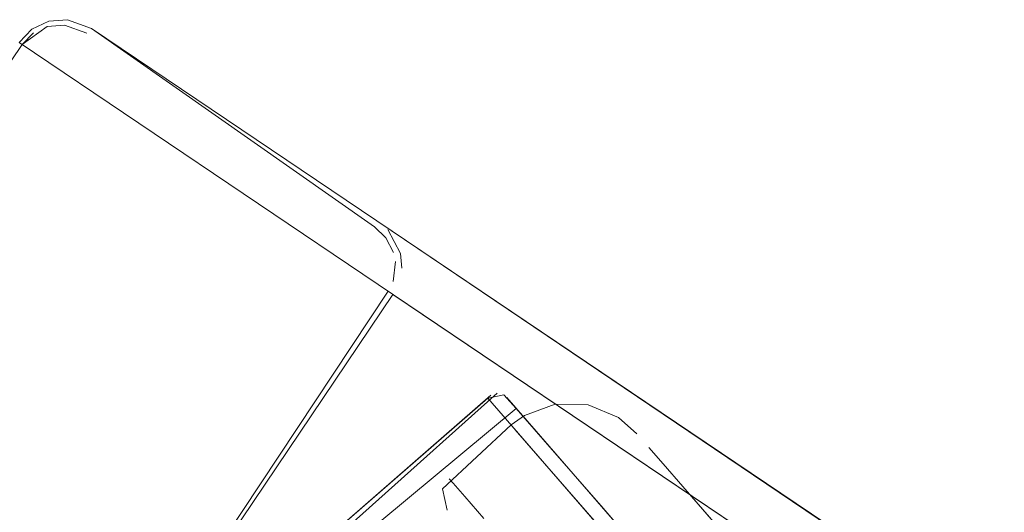
# Model space of a CAD drawing. Units: metres. Extents: x 2.47 to 11.68, y -5.79 to -0.25.
# Drawn here: x 6.87 to 6.94, y -4.26 to -4.23 of the extents above; entities that cross this region are included whole.
import ezdxf

# ---------------------------------------------------------------- set-up
doc = ezdxf.new("R2010")
doc.units = ezdxf.units.M
doc.header["$MEASUREMENT"] = 0

# ---------------------------------------------------------------- blocks, each defined once
blk = doc.blocks.new('17d8a214-d584-40a4-974c-4abddd1b6e0a')
at = {"color": 18, "lineweight": 9, "true_color": 0x000000}
blk.add_lwpolyline([(6.913551, -4.267126), (6.905962, -4.258405), (6.90518, -4.257505)], dxfattribs=at)
blk = doc.blocks.new('2be09927-be11-4b28-a4bc-a47068d3e1cf')
at = {"color": 18, "lineweight": 9, "true_color": 0x000000}
blk.add_lwpolyline([(6.91808, -4.263188), (6.919947, -4.265333), (6.922003, -4.267697), (6.916464, -4.261331)], close=True, dxfattribs=at)
blk = doc.blocks.new('6ce06f53-5b54-42f7-b0c5-d6b180cc44a4')
at = {"color": 18, "lineweight": 9, "true_color": 0x000000}
blk.add_lwpolyline([(6.901028, -4.261115), (6.901811, -4.262014), (6.903088, -4.263481), (6.901811, -4.262014), (6.901028, -4.261115)], dxfattribs=at)
blk = doc.blocks.new('037b32dd-4996-4b82-a24f-983789069c52')
at = {"color": 18, "lineweight": 9, "true_color": 0x000000}
blk.add_lwpolyline([(6.916464, -4.261331), (6.915149, -4.25982), (6.914179, -4.258705), (6.915149, -4.25982)], close=True, dxfattribs=at)
blk = doc.blocks.new('0d6dbd2b-85e0-4757-b404-e5157ca18a6a')
at = {"color": 18, "lineweight": 9, "true_color": 0x000000}
blk.add_line((6.900765, -4.260811), (6.901028, -4.261115), dxfattribs=at)
blk.add_lwpolyline([(6.919126, -4.273532), (6.905962, -4.258405), (6.90518, -4.257505)], dxfattribs=at)
blk = doc.blocks.new('317e81c4-836a-4871-8408-5d076aa72916')
at = {"color": 18, "lineweight": 9, "true_color": 0x000000}
blk.add_lwpolyline([(6.913584, -4.258021)], close=True, dxfattribs=at)
blk = doc.blocks.new('f06efa65-305e-4e36-af5a-caa59320cd09')
at = {"color": 18, "lineweight": 9, "true_color": 0x000000}
for points in [[(6.900316, -4.261499), (6.904916, -4.257202), (6.905815, -4.256555), (6.90789, -4.255807)], [(6.913384, -4.257791), (6.912133, -4.256702), (6.910095, -4.255858), (6.90789, -4.255807)], [(6.900617, -4.262928), (6.900316, -4.261499)]]:
    blk.add_lwpolyline(points, dxfattribs=at)
blk = doc.blocks.new('ee9e1c87-1273-40b4-a248-30cdadf3a09a')
at = {"color": 18, "lineweight": 9, "true_color": 0x000000}
for points in [[(6.872184, -4.283581), (6.905273, -4.256089), (6.904426, -4.255174)], [(6.905273, -4.256089), (6.907687, -4.258863)]]:
    blk.add_lwpolyline(points, dxfattribs=at)
blk = doc.blocks.new('1f274376-fddd-49f8-a52e-e2ade8713b58')
at = {"color": 18, "lineweight": 9, "true_color": 0x000000}
blk.add_line((6.904627, -4.255346), (6.906609, -4.257623), dxfattribs=at)
blk.add_lwpolyline([(6.903976, -4.255055), (6.872172, -4.283567), (6.874153, -4.285844)], dxfattribs=at)
blk = doc.blocks.new('1dd8e2de-6f24-45ca-b3d7-2f7dbbeeaf8f')
at = {"color": 18, "lineweight": 9, "true_color": 0x000000}
blk.add_lwpolyline([(6.904426, -4.255174), (6.903356, -4.255409), (6.87241, -4.282318), (6.874335, -4.284529)], dxfattribs=at)
blk = doc.blocks.new('11635a81-a4b2-4506-abb5-0887ed1ba6fe')
at = {"color": 18, "lineweight": 9, "true_color": 0x000000}
blk.add_line((6.872257, -4.282422), (6.90357, -4.2552), dxfattribs=at)
blk = doc.blocks.new('df107485-8926-4631-ac5d-b8a094cdd156')
at = {"color": 18, "lineweight": 9, "true_color": 0x000000}
blk.add_line((6.903356, -4.255409), (6.907027, -4.259627), dxfattribs=at)
blk = doc.blocks.new('dd8aa297-52b0-40ee-b264-35d6f70f4ff4')
at = {"color": 18, "lineweight": 9, "true_color": 0x000000}
blk.add_line((6.906609, -4.257623), (6.91279, -4.264727), dxfattribs=at)
blk = doc.blocks.new('3ccf5c49-2451-4325-b35d-c4e73372e95d')
at = {"color": 18, "lineweight": 9, "true_color": 0x000000}
blk.add_line((6.91097, -4.262635), (6.907687, -4.258863), dxfattribs=at)
blk = doc.blocks.new('32ee819d-269f-46dd-8f82-640c1b86f718')
at = {"color": 18, "lineweight": 9, "true_color": 0x000000}
blk.add_line((6.907027, -4.259627), (6.911691, -4.264988), dxfattribs=at)
blk = doc.blocks.new('da20f53a-4fbe-4910-81e3-0eff0d7937f7')
at = {"color": 18, "lineweight": 9, "true_color": 0x000000}
blk.add_line((6.91097, -4.262635), (6.915209, -4.267507), dxfattribs=at)
blk = doc.blocks.new('fa440311-9633-4111-8672-8b63cdd96dd7')
at = {"color": 18, "lineweight": 9, "true_color": 0x000000}
blk.add_lwpolyline([(6.873845, -4.230067), (6.87271, -4.230603), (6.871845, -4.231492), (7.373703, -4.569644), (7.373991, -4.568158)], dxfattribs=at)
blk = doc.blocks.new('e7166182-86a4-4ecd-aa88-f9fc9028f2b2')
at = {"color": 18, "lineweight": 9, "true_color": 0x000000}
blk.add_lwpolyline([(6.842241, -4.275822), (6.84181, -4.276833), (6.842241, -4.275822), (6.872042, -4.231625)], dxfattribs=at)
blk = doc.blocks.new('8a3fb382-dcb1-4b64-b97e-e320d3b4254b')
at = {"color": 18, "lineweight": 9, "true_color": 0x000000}
for points in [[(6.873722, -4.230427), (6.872042, -4.231625), (6.872818, -4.230847)], [(6.872818, -4.230847), (6.872042, -4.231625)]]:
    blk.add_lwpolyline(points, dxfattribs=at)
blk = doc.blocks.new('234d82f6-84d8-4742-aa82-be47d4356723')
at = {"color": 18, "lineweight": 9, "true_color": 0x000000}
blk.add_lwpolyline([(6.875094, -4.229966), (6.873845, -4.230067)], dxfattribs=at)
blk = doc.blocks.new('d65ae057-b917-4487-9ead-5a81ab0a56bf')
at = {"color": 18, "lineweight": 9, "true_color": 0x000000}
blk.add_lwpolyline([(6.873722, -4.230427), (6.874893, -4.230324), (6.876403, -4.230868)], dxfattribs=at)
blk = doc.blocks.new('f6b7a5e7-fab8-49f6-8809-26584f28089b')
at = {"color": 18, "lineweight": 9, "true_color": 0x000000}
blk.add_line((6.892798, -4.288072), (6.893878, -4.28886), dxfattribs=at)
blk.add_lwpolyline([(6.875094, -4.229966), (6.876705, -4.230546), (6.895731, -4.243891), (6.896506, -4.244622), (6.89702, -4.245613)], dxfattribs=at)
blk = doc.blocks.new('63dea57b-af24-44c9-83f0-bcdf9b0f988b')
at = {"color": 18, "lineweight": 9, "true_color": 0x000000}
blk.add_lwpolyline([(6.895731, -4.243891), (6.876705, -4.230546), (7.372756, -4.564785), (7.353429, -4.551762)], dxfattribs=at)
blk = doc.blocks.new('6b3059b8-c1fe-4e5e-aa38-13b6cd7b57e9')
at = {"color": 18, "lineweight": 9, "true_color": 0x000000}
blk.add_lwpolyline([(7.352275, -4.551719), (7.353244, -4.552163), (6.896033, -4.243569)], dxfattribs=at)
blk = doc.blocks.new('7fd980bc-a10d-4cb8-8f0f-603458cd5f55')
at = {"color": 18, "lineweight": 9, "true_color": 0x000000}
blk.add_lwpolyline([(6.896628, -4.244075), (6.897485, -4.245674), (6.897572, -4.246673)], dxfattribs=at)
blk = doc.blocks.new('e34c5eac-42bf-4451-a93b-c1da972349d1')
at = {"color": 18, "lineweight": 9, "true_color": 0x000000}
blk.add_lwpolyline([(6.896998, -4.247551), (6.897146, -4.246209)], dxfattribs=at)
blk = doc.blocks.new('a63b0dd9-7cf5-4c82-bec0-1793733b59a7')
at = {"color": 18, "lineweight": 9, "true_color": 0x000000}
blk.add_lwpolyline([(6.896855, -4.247892)], dxfattribs=at)
blk = doc.blocks.new('5b54f74e-9fa3-4d5a-aca5-249ef46dd13f')
at = {"color": 18, "lineweight": 9, "true_color": 0x000000}
blk.add_lwpolyline([(6.867178, -4.292625), (6.896665, -4.248216)], dxfattribs=at)
blk = doc.blocks.new('a269529a-c8dd-4cf2-a2ea-cc8c853ac4a3')
at = {"color": 18, "lineweight": 9, "true_color": 0x000000}
blk.add_lwpolyline([(6.897383, -4.247622)], dxfattribs=at)
blk = doc.blocks.new('e405659a-a2e2-49d4-8597-3c674c7a2ab3')
at = {"color": 18, "lineweight": 9, "true_color": 0x000000}
blk.add_lwpolyline([(7.348568, -4.552708), (6.89698, -4.248428), (6.867178, -4.292625), (7.318767, -4.596905)], dxfattribs=at)
blk = doc.blocks.new('0395c6f5-aafb-41ce-b53e-33c7b52be54a')
for name in ['fa440311-9633-4111-8672-8b63cdd96dd7', '234d82f6-84d8-4742-aa82-be47d4356723', 'f6b7a5e7-fab8-49f6-8809-26584f28089b', '8a3fb382-dcb1-4b64-b97e-e320d3b4254b', '63dea57b-af24-44c9-83f0-bcdf9b0f988b', 'd65ae057-b917-4487-9ead-5a81ab0a56bf', 'e7166182-86a4-4ecd-aa88-f9fc9028f2b2', '6b3059b8-c1fe-4e5e-aa38-13b6cd7b57e9', '7fd980bc-a10d-4cb8-8f0f-603458cd5f55', 'e34c5eac-42bf-4451-a93b-c1da972349d1', 'a63b0dd9-7cf5-4c82-bec0-1793733b59a7', 'a269529a-c8dd-4cf2-a2ea-cc8c853ac4a3', 'e405659a-a2e2-49d4-8597-3c674c7a2ab3', '5b54f74e-9fa3-4d5a-aca5-249ef46dd13f', '1f274376-fddd-49f8-a52e-e2ade8713b58', 'ee9e1c87-1273-40b4-a248-30cdadf3a09a', '11635a81-a4b2-4506-abb5-0887ed1ba6fe', '1dd8e2de-6f24-45ca-b3d7-2f7dbbeeaf8f', 'f06efa65-305e-4e36-af5a-caa59320cd09', 'df107485-8926-4631-ac5d-b8a094cdd156', 'dd8aa297-52b0-40ee-b264-35d6f70f4ff4', '0d6dbd2b-85e0-4757-b404-e5157ca18a6a', '17d8a214-d584-40a4-974c-4abddd1b6e0a', '317e81c4-836a-4871-8408-5d076aa72916', '037b32dd-4996-4b82-a24f-983789069c52', '3ccf5c49-2451-4325-b35d-c4e73372e95d', '32ee819d-269f-46dd-8f82-640c1b86f718', '6ce06f53-5b54-42f7-b0c5-d6b180cc44a4', '2be09927-be11-4b28-a4bc-a47068d3e1cf', 'da20f53a-4fbe-4910-81e3-0eff0d7937f7']:
    blk.add_blockref(name, (0, 0))

msp = doc.modelspace()

# ---------------------------------------------------------------- block references
msp.add_blockref('0395c6f5-aafb-41ce-b53e-33c7b52be54a', (0, 0))

doc.saveas('drawing.dxf')
